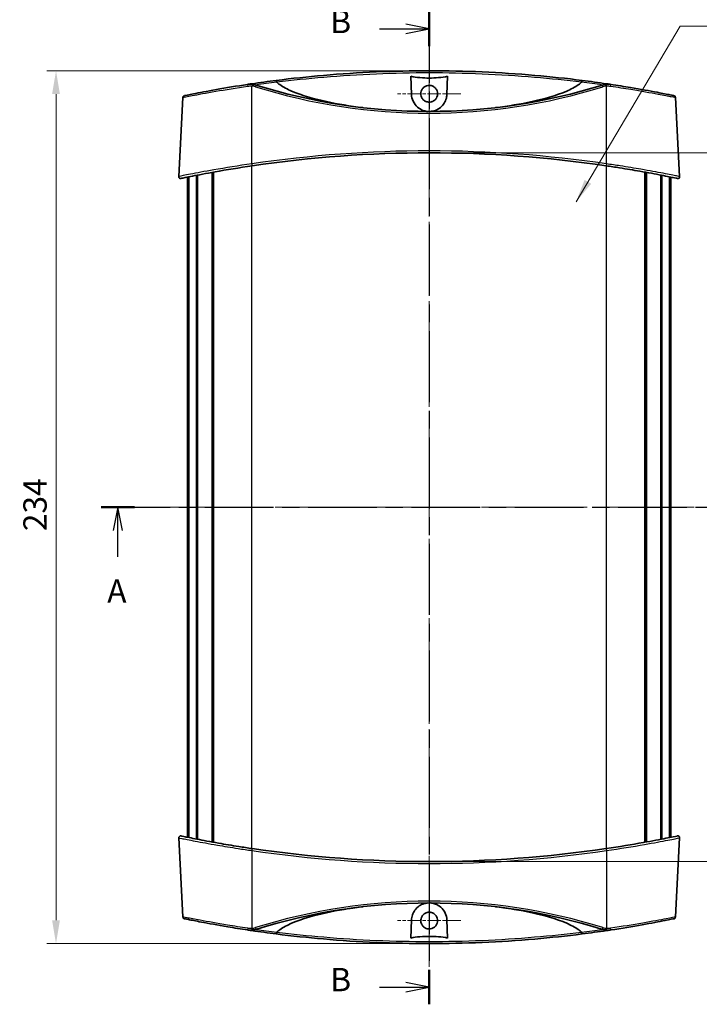
# Model space of a CAD drawing. Units: millimetres. Extents: x 0 to 3744, y 0 to 843.
# Drawn here: x 1197 to 1379, y 304 to 568 of the extents above; entities that cross this region are included whole.
import ezdxf

# ---------------------------------------------------------------- set-up
doc = ezdxf.new("R2010")
doc.units = ezdxf.units.MM
doc.header["$LTSCALE"] = 2
doc.linetypes.add('CHAIN', pattern=[0.3543, 0.2362, -0.0295, 0.0591, -0.0295])
doc.layers.get('Defpoints').update_dxf_attribs({"lineweight": 25})
for name, color, linetype, lineweight in [('Center Mark (ISO)', 131, 'Continuous', 18), ('Centerline (ISO)', 131, 'Continuous', 18), ('Dimension (ISO)', 7, 'Continuous', 18), ('Section Line (ISO)', 7, 'CHAIN', 25), ('Symbol (ISO)', 7, 'Continuous', 18), ('Visible (ISO)', 7, 'Continuous', 35), ('Visible Narrow (ISO)', 7, 'Continuous', 25)]:
    doc.layers.add(name, color=color, linetype=linetype, lineweight=lineweight)
doc.styles.add('Note Text (TK)', font='txt')
doc.dimstyles.new('Default - Method 1b (TK)', dxfattribs={"dimscale": 2, "dimtxt": 2.5, "dimasz": 2.5, "dimexe": 1, "dimexo": 1.5, "dimgap": 1, "dimtad": 1, "dimtoh": 1, "dimrnd": 1e-08, "dimdsep": 46, "dimtxsty": 'Note Text (TK)', "dimcen": 0.09, "dimdle": 5, "dimclrd": 100, "dimclre": 100, "dimclrt": 7, "dimadec": 1, "dimazin": 1, "dimtfac": 1, "dimtmove": 0, "dimatfit": 3, "dimfxl": 1, "dimtolj": 1, "dimlwd": -1, "dimlwe": -1, "dimarcsym": 0})
doc.dimstyles.new('Default - Method 1b (TK)$7', dxfattribs={"dimscale": 2, "dimtxt": 2.5, "dimasz": 2.5, "dimexe": 1, "dimexo": 1.5, "dimgap": 1, "dimtad": 1, "dimtoh": 1, "dimrnd": 1e-08, "dimdsep": 46, "dimtxsty": 'Note Text (TK)', "dimcen": 0.09, "dimdle": 5, "dimclrd": 100, "dimclre": 100, "dimclrt": 7, "dimadec": 1, "dimazin": 1, "dimtfac": 1, "dimtmove": 0, "dimatfit": 3, "dimfxl": 1, "dimtolj": 1, "dimlwd": -1, "dimlwe": -1, "dimarcsym": 0})

# ---------------------------------------------------------------- blocks, each defined once
blk = doc.blocks.new('2dTransSection0')
at = {"layer": 'Section Line (ISO)', "linetype": 'CHAIN', "ltscale": 15.632897}
blk.add_line((185.06, 182.88), (255.06, 182.88), dxfattribs=at)
at = {"layer": 'Section Line (ISO)', "linetype": 'Continuous', "lineweight": 50}
for p, q in [((185.06, 182.88), (188.6, 182.88)), ((251.52, 182.88), (255.06, 182.88))]:
    blk.add_line(p, q, dxfattribs=at)
at = {"layer": 'Section Line (ISO)', "linetype": 'Continuous'}
for p, q in [((186.83, 182.88), (186.33, 180.38)), ((186.83, 180.38), (186.83, 182.88)), ((187.33, 180.38), (186.83, 182.88)), ((253.29, 182.88), (252.79, 180.38)), ((253.29, 180.38), (253.29, 182.88)), ((253.79, 180.38), (253.29, 182.88)), ((186.83, 177.57), (186.83, 180.38)), ((253.29, 177.57), (253.29, 180.38))]:
    blk.add_line(p, q, dxfattribs=at)
at = {"layer": 'Section Line (ISO)', "char_height": 2.5, "attachment_point": 7, "style": 'Note Text (TK)'}
for insert in [(185.69, 171.85), (252.16, 171.85)]:
    blk.add_mtext('A', dxfattribs=dict(at, insert=insert))
blk = doc.blocks.new('2dTransSection1')
at = {"layer": 'Section Line (ISO)', "linetype": 'CHAIN', "ltscale": 16.109138}
blk.add_line((220.2, 236.01), (220.2, 129.57), dxfattribs=at)
at = {"layer": 'Section Line (ISO)', "linetype": 'Continuous', "lineweight": 50}
for p, q in [((220.2, 236.01), (220.2, 232.3)), ((220.2, 133.28), (220.2, 129.57))]:
    blk.add_line(p, q, dxfattribs=at)
at = {"layer": 'Section Line (ISO)', "linetype": 'Continuous'}
for p, q in [((220.2, 234.16), (217.7, 234.66)), ((214.87, 234.16), (217.7, 234.16)), ((217.7, 234.16), (220.2, 234.16)), ((217.7, 233.66), (220.2, 234.16)), ((214.87, 131.42), (217.7, 131.42)), ((220.2, 131.42), (217.7, 131.92)), ((217.7, 131.42), (220.2, 131.42)), ((217.7, 130.92), (220.2, 131.42))]:
    blk.add_line(p, q, dxfattribs=at)
at = {"layer": 'Section Line (ISO)', "char_height": 2.5, "attachment_point": 7, "style": 'Note Text (TK)'}
for insert in [(209.59, 232.93), (209.59, 130.19)]:
    blk.add_mtext('B', dxfattribs=dict(at, insert=insert))
blk = doc.blocks.new('*D44')
at = {"layer": 'Defpoints', "color": 0}
for p in [(1306.26, 554.19), (1206.26, 320.19), (1306.26, 320.19)]:
    blk.add_point(p, dxfattribs=at)
at = {"layer": 'Dimension (ISO)', "color": 100}
for p, q in [((1302.51, 554.19), (1203.76, 554.19)), ((1206.26, 547.94), (1206.26, 326.44)), ((1302.51, 320.19), (1203.76, 320.19))]:
    blk.add_line(p, q, dxfattribs=at)
for points in [[(1205.21, 547.94), (1207.3, 547.94), (1206.26, 554.19)], [(1205.21, 326.44), (1207.3, 326.44), (1206.26, 320.19)]]:
    blk.add_solid(points, dxfattribs=at)
at = {"layer": 'Dimension (ISO)', "color": 7, "insert": (1200.63, 430.75), "char_height": 6.25, "attachment_point": 4, "rotation": 90, "style": 'Note Text (TK)'}
blk.add_mtext('\\A1;234', dxfattribs=at)
blk = doc.blocks.new('*D45')
at = {"layer": 'Defpoints', "color": 0}
for p in [(1306.26, 532.19), (1306.26, 342.19), (1423.76, 342.19)]:
    blk.add_point(p, dxfattribs=at)
at = {"layer": 'Dimension (ISO)', "color": 100}
for p, q in [((1310.01, 532.19), (1426.26, 532.19)), ((1423.76, 525.94), (1423.76, 348.44)), ((1310.01, 342.19), (1426.26, 342.19))]:
    blk.add_line(p, q, dxfattribs=at)
for points in [[(1422.71, 525.94), (1424.8, 525.94), (1423.76, 532.19)], [(1422.71, 348.44), (1424.8, 348.44), (1423.76, 342.19)]]:
    blk.add_solid(points, dxfattribs=at)
at = {"layer": 'Dimension (ISO)', "color": 7, "insert": (1418.13, 431.01), "char_height": 6.25, "attachment_point": 4, "rotation": 90, "style": 'Note Text (TK)'}
blk.add_mtext('\\A1;190', dxfattribs=at)

msp = doc.modelspace()

# ---------------------------------------------------------------- linework, layer by layer
at = {"layer": 'Center Mark (ISO)', "linetype": 'CHAIN', "ltscale": 7.555539}
for p, q in [((1306.255, 556.5281), (1306.255, 539.5294)), ((1314.7544, 548.0288), (1297.7557, 548.0288)), ((1306.255, 334.8577), (1306.255, 317.859)), ((1314.7544, 326.3583), (1297.7556, 326.3583))]:
    msp.add_line(p, q, dxfattribs=at)
at = {"layer": 'Centerline (ISO)', "linetype": 'CHAIN', "ltscale": 23.990969}
for p, q in [((1306.255, 560.4435), (1306.255, 313.9435)), ((1235.255, 437.1935), (1377.255, 437.1935))]:
    msp.add_line(p, q, dxfattribs=at)
at = {"layer": 'Visible (ISO)'}
for p, q in [((1301.5079, 547.8626), (1301.3388, 552.7057)), ((1311.1712, 552.7057), (1311.0021, 547.8626)), ((1240.2505, 547.0515), (1239.139, 525.8424)), ((1372.2595, 547.0515), (1373.371, 525.8424)), ((1241.505, 348.6971), (1241.505, 525.69)), ((1241.7507, 348.6473), (1241.7507, 525.7397)), ((1241.8413, 348.629), (1241.8413, 525.758)), ((1243.9199, 348.2165), (1243.9199, 526.1705)), ((1244.1793, 348.1661), (1244.1793, 526.221)), ((1248.0597, 347.4368), (1248.0597, 526.9503)), ((1248.4077, 347.3737), (1248.4077, 527.0133)), ((1248.4535, 347.3655), (1248.4535, 527.0216)), ((1364.0565, 347.3655), (1364.0565, 527.0216)), ((1364.1024, 347.3737), (1364.1024, 527.0133)), ((1364.4504, 347.4368), (1364.4504, 526.9503)), ((1368.3307, 348.1661), (1368.3307, 526.221)), ((1368.5902, 348.2165), (1368.5902, 526.1705)), ((1370.6688, 348.629), (1370.6688, 525.758)), ((1370.7593, 348.6473), (1370.7593, 525.7397)), ((1371.005, 348.6971), (1371.005, 525.69)), ((1240.2505, 327.3356), (1239.139, 348.5446)), ((1372.2595, 327.3356), (1373.371, 348.5446)), ((1301.3388, 321.6814), (1301.5079, 326.5244)), ((1311.0021, 326.5244), (1311.1712, 321.6814))]:
    msp.add_line(p, q, dxfattribs=at)
for centre, radius, start, end in [((1306.255, 228.6134), 325.5802, 97.230633, 98.402014), ((1258.3503, 545.5941), 5, 72.669871, 84.84004), ((1306.255, 699.114), 155.8205, 252.669871, 287.330129), ((1306.255, 228.6134), 325.5802, 81.597986, 82.769367), ((1354.1597, 545.5941), 5, 95.15996, 107.330129), ((1240.7499, 547.0253), 0.5, 101.624959, 177), ((1371.7602, 547.0253), 0.5, 3, 78.375041), ((1306.255, 206.6134), 325.5802, 81.623938, 98.376062), ((1239.6383, 525.8163), 0.5, 177, 281.788255), ((1372.8717, 525.8163), 0.5, 258.211745, 3), ((1239.6383, 348.5708), 0.5, 78.211745, 183), ((1372.8717, 348.5708), 0.5, 357, 101.788255), ((1306.255, 667.7737), 325.5802, 261.623938, 278.376062), ((1306.255, 175.273), 155.8205, 72.669871, 107.330129), ((1240.7499, 327.3617), 0.5, 183, 258.375041), ((1371.7602, 327.3617), 0.5, 281.624959, 357), ((1306.255, 645.7737), 325.5802, 261.597986, 262.769367), ((1258.3503, 328.793), 5, 275.15996, 287.330129), ((1306.255, 645.7737), 325.5802, 277.230633, 278.402014), ((1354.1597, 328.793), 5, 252.669871, 264.84004)]:
    msp.add_arc(centre, radius, start, end, dxfattribs=at)
for points, knots in [([(1347.2337, 551.6044), (1343.0492, 552.1353), (1338.8331, 552.5874), (1325.2163, 553.7774), (1315.7451, 554.1933), (1306.2642, 554.1935), (1296.781, 554.1938), (1287.3073, 553.7783), (1273.6843, 552.5882), (1269.4645, 552.1357), (1265.2763, 551.6044)], [-10.92842003, -10.92842003, -10.92842003, -10.92842003, -9.64753226, -9.64753226, -6.80764251, -6.80764251, -6.80764251, -3.96704345, -3.96704345, -2.68503125, -2.68503125, -2.68503125, -2.68503125]), ([(1301.3388, 552.7057), (1302.856, 552.3791), (1304.7069, 552.2467), (1307.8031, 552.2467), (1309.6541, 552.3791), (1311.1712, 552.7057)], [1.845910359, 1.845910359, 1.845910359, 1.845910359, 2.310343321, 2.310343321, 2.774776283, 2.774776283, 2.774776283, 2.774776283]), ([(1257.6031, 550.538), (1254.6527, 550.0921), (1251.7496, 549.609), (1246.7168, 548.7136), (1244.5862, 548.3034), (1241.7265, 547.7379), (1240.8965, 547.5659), (1240.6651, 547.5184), (1240.6495, 547.5152), (1240.6499, 547.5154)], [0, 0, 0, 0, 0.89501082, 0.89501082, 1.7852344, 1.7852344, 2.59948297, 2.59948297, 2.73022833, 2.73022833, 2.73022833, 2.73022833]), ([(1258.8, 550.5738), (1258.6007, 550.5918), (1258.4003, 550.5978), (1258.0003, 550.5858), (1257.8008, 550.5678), (1257.6031, 550.538)], [-0.108076333, -0.108076333, -0.108076333, -0.108076333, -0.054038166, -0.054038166, 0, 0, 0, 0]), ([(1265.3705, 551.1955), (1265.3615, 551.2589), (1265.3519, 551.3195), (1265.3322, 551.4284), (1265.3224, 551.4756), (1265.3057, 551.5427), (1265.2988, 551.5658), (1265.2864, 551.5968), (1265.281, 551.6046), (1265.2765, 551.6044), (1265.2764, 551.6044), (1265.2763, 551.6044)], [0, 0, 0, 0, 0.0194814516, 0.0194814516, 0.0390140735, 0.0390140735, 0.0546224384, 0.0546224384, 0.0702392102, 0.0702392102, 0.0705566274, 0.0705566274, 0.0705566274, 0.0705566274]), ([(1265.4069, 551.1344), (1265.3957, 551.1446), (1265.3855, 551.1565), (1265.3745, 551.1782), (1265.3717, 551.1867), (1265.3705, 551.1955)], [0, 0, 0, 0, 0.00456897259, 0.00456897259, 0.00731328919, 0.00731328919, 0.00731328919, 0.00731328919]), ([(1288.5155, 544.3069), (1285.1097, 544.7182), (1281.7824, 545.2585), (1275.7257, 546.5787), (1272.1942, 547.5368), (1268.35, 549.2081), (1267.1287, 549.8312), (1265.9428, 550.6816), (1265.6621, 550.9017), (1265.4069, 551.1344)], [5.89311862, 5.89311862, 5.89311862, 5.89311862, 6.83799717, 6.83799717, 7.75283501, 7.75283501, 8.09565104, 8.09565104, 8.19071388, 8.19071388, 8.19071388, 8.19071388]), ([(1306.255, 545.7794), (1305.9576, 545.7794), (1305.6631, 545.8384), (1305.1147, 546.0673), (1304.866, 546.2348), (1304.4717, 546.6328), (1304.3206, 546.8511), (1304.1172, 547.2942), (1304.0547, 547.5108), (1303.9966, 547.9487), (1303.9994, 548.1673), (1304.0721, 548.6239), (1304.1498, 548.8579), (1304.4024, 549.3389), (1304.5924, 549.573), (1305.0378, 549.9408), (1305.2842, 550.0769), (1305.8171, 550.253), (1306.0993, 550.2904), (1306.6781, 550.2579), (1306.9689, 550.1825), (1307.5041, 549.9229), (1307.7432, 549.7414), (1308.1188, 549.3166), (1308.2597, 549.084), (1308.4388, 548.6155), (1308.4877, 548.3873), (1308.513, 547.9404), (1308.4941, 547.7243), (1308.3909, 547.2852), (1308.3015, 547.0659), (1308.0245, 546.6081), (1307.8198, 546.3853), (1307.3538, 546.0467), (1307.1023, 545.9268), (1306.646, 545.805), (1306.4509, 545.7794), (1306.255, 545.7794)], [0, 0, 0, 0, 0.08922317, 0.08922317, 0.17829933, 0.17829933, 0.25732409, 0.25732409, 0.32459172, 0.32459172, 0.3898537, 0.3898537, 0.46332402, 0.46332402, 0.55288578, 0.55288578, 0.6366199, 0.6366199, 0.72127104, 0.72127104, 0.81052567, 0.81052567, 0.89972304, 0.89972304, 0.98065069, 0.98065069, 1.0502347, 1.0502347, 1.11496902, 1.11496902, 1.18558722, 1.18558722, 1.27549259, 1.27549259, 1.35838521, 1.35838521, 1.41716326, 1.41716326, 1.41716326, 1.41716326]), ([(1347.1031, 551.1344), (1346.8479, 550.9017), (1346.5672, 550.6816), (1345.3814, 549.8312), (1344.16, 549.2081), (1340.3159, 547.5368), (1336.7843, 546.5787), (1330.7277, 545.2585), (1327.4004, 544.7182), (1323.9945, 544.3069)], [0.27648144, 0.27648144, 0.27648144, 0.27648144, 0.37154429, 0.37154429, 0.71436031, 0.71436031, 1.62919815, 1.62919815, 2.5740767, 2.5740767, 2.5740767, 2.5740767]), ([(1347.1395, 551.1955), (1347.1395, 551.1951), (1347.1394, 551.1948), (1347.1378, 551.1843), (1347.1342, 551.1747), (1347.1223, 551.154), (1347.1132, 551.1435), (1347.1031, 551.1344)], [0.3790724765, 0.3790724765, 0.3790724765, 0.3790724765, 0.3792666213, 0.3792666213, 0.3844711816, 0.3844711816, 0.3912971484, 0.3912971484, 0.3912971484, 0.3912971484]), ([(1347.2337, 551.6044), (1347.2336, 551.6044), (1347.2335, 551.6044), (1347.229, 551.6046), (1347.2236, 551.5968), (1347.2112, 551.5658), (1347.2043, 551.5427), (1347.1877, 551.4756), (1347.1779, 551.4284), (1347.1582, 551.3195), (1347.1485, 551.2589), (1347.1395, 551.1955)], [-0.0003175255, -0.0003175255, -0.0003175255, -0.0003175255, 0, 0, 0.0156185279, 0.0156185279, 0.0312286479, 0.0312286479, 0.0507635111, 0.0507635111, 0.0702471983, 0.0702471983, 0.0702471983, 0.0702471983]), ([(1354.9069, 550.538), (1354.7093, 550.5678), (1354.5097, 550.5858), (1354.1098, 550.5978), (1353.9094, 550.5918), (1353.71, 550.5738)], [-0.108076333, -0.108076333, -0.108076333, -0.108076333, -0.054038166, -0.054038166, 0, 0, 0, 0]), ([(1371.859, 547.5158), (1371.8569, 547.5165), (1371.4836, 547.5933), (1369.9776, 547.8977), (1368.7993, 548.1333), (1365.373, 548.7874), (1362.9096, 549.2382), (1358.5036, 549.9784), (1356.7136, 550.2649), (1354.9069, 550.538)], [2.83920301, 2.83920301, 2.83920301, 2.83920301, 3.46998424, 3.46998424, 4.14446321, 4.14446321, 5.02134594, 5.02134594, 5.56939764, 5.56939764, 5.56939764, 5.56939764]), ([(1305.8704, 543.294), (1305.7985, 543.2999), (1305.7266, 543.3073), (1305.2853, 543.3635), (1304.927, 543.4533), (1304.0515, 543.7819), (1303.569, 544.0727), (1302.6435, 544.8702), (1302.2359, 545.4107), (1301.6851, 546.5865), (1301.5305, 547.2144), (1301.5079, 547.8626)], [-0.734356476, -0.734356476, -0.734356476, -0.734356476, -0.712514209, -0.712514209, -0.599866876, -0.599866876, -0.423494728, -0.423494728, -0.206375868, -0.206375868, 0, 0, 0, 0]), ([(1311.0021, 547.8626), (1310.9859, 547.3976), (1310.9017, 546.9425), (1310.6031, 546.0573), (1310.383, 545.6306), (1309.7813, 544.7987), (1309.3792, 544.4061), (1308.5075, 543.8182), (1308.0569, 543.6045), (1307.2691, 543.3773), (1306.9574, 543.3198), (1306.6396, 543.294)], [-1.546503982, -1.546503982, -1.546503982, -1.546503982, -1.398262232, -1.398262232, -1.242761714, -1.242761714, -1.063018036, -1.063018036, -0.908191717, -0.908191717, -0.811923114, -0.811923114, -0.811923114, -0.811923114]), ([(1239.7417, 525.3273), (1239.7413, 525.3271), (1239.7909, 525.3374), (1240.2506, 525.4331), (1241.2603, 525.6441), (1244.3706, 526.2621), (1246.4779, 526.6685), (1251.8901, 527.6368), (1255.3557, 528.2094), (1258.8279, 528.7207)], [3.01458064, 3.01458064, 3.01458064, 3.01458064, 3.25375375, 3.25375375, 4.10998676, 4.10998676, 4.97466995, 4.97466995, 6.02919221, 6.02919221, 6.02919221, 6.02919221]), ([(1353.6822, 528.7207), (1354.8836, 528.5438), (1356.0848, 528.36), (1359.153, 527.8732), (1360.9862, 527.5649), (1364.8912, 526.8777), (1366.8675, 526.5059), (1370.043, 525.8878), (1371.2455, 525.6419), (1372.4977, 525.3839), (1372.7672, 525.3277), (1372.7683, 525.3273)], [0, 0, 0, 0, 0.36486716, 0.36486716, 0.94865462, 0.94865462, 1.70757832, 1.70757832, 2.46109302, 2.46109302, 3.01458064, 3.01458064, 3.01458064, 3.01458064]), ([(1258.8279, 345.6664), (1257.6265, 345.8433), (1256.4252, 346.0271), (1253.357, 346.5138), (1251.5238, 346.8221), (1247.6188, 347.5093), (1245.6425, 347.8812), (1242.4671, 348.4993), (1241.2645, 348.7451), (1240.0123, 349.0032), (1239.7428, 349.0594), (1239.7417, 349.0598)], [0, 0, 0, 0, 0.36486716, 0.36486716, 0.94865462, 0.94865462, 1.70757832, 1.70757832, 2.46109302, 2.46109302, 3.01458064, 3.01458064, 3.01458064, 3.01458064]), ([(1372.7683, 349.0598), (1372.7688, 349.06), (1372.7191, 349.0497), (1372.2594, 348.954), (1371.2498, 348.743), (1368.1394, 348.125), (1366.0322, 347.7186), (1360.6199, 346.7503), (1357.1543, 346.1776), (1353.6822, 345.6664)], [3.01458064, 3.01458064, 3.01458064, 3.01458064, 3.25375375, 3.25375375, 4.10998676, 4.10998676, 4.97466995, 4.97466995, 6.02919221, 6.02919221, 6.02919221, 6.02919221]), ([(1265.4069, 323.2527), (1265.6621, 323.4853), (1265.9428, 323.7054), (1267.1287, 324.5559), (1268.35, 325.179), (1272.1942, 326.8503), (1275.7257, 327.8083), (1281.7824, 329.1286), (1285.1097, 329.6689), (1288.5155, 330.0801)], [0.27648144, 0.27648144, 0.27648144, 0.27648144, 0.37154429, 0.37154429, 0.71436031, 0.71436031, 1.62919815, 1.62919815, 2.5740767, 2.5740767, 2.5740767, 2.5740767]), ([(1301.5079, 326.5244), (1301.5242, 326.9895), (1301.6084, 327.4446), (1301.9069, 328.3298), (1302.1271, 328.7564), (1302.7288, 329.5884), (1303.1308, 329.981), (1304.0025, 330.5688), (1304.4532, 330.7826), (1305.2409, 331.0098), (1305.5527, 331.0673), (1305.8704, 331.0931)], [-1.546503982, -1.546503982, -1.546503982, -1.546503982, -1.398262232, -1.398262232, -1.242761714, -1.242761714, -1.063018036, -1.063018036, -0.908191717, -0.908191717, -0.811923114, -0.811923114, -0.811923114, -0.811923114]), ([(1306.6396, 331.0931), (1306.7116, 331.0872), (1306.7834, 331.0797), (1307.2247, 331.0235), (1307.583, 330.9338), (1308.4585, 330.6052), (1308.941, 330.3144), (1309.8665, 329.5168), (1310.2741, 328.9764), (1310.8249, 327.8006), (1310.9795, 327.1726), (1311.0021, 326.5244)], [-0.734356476, -0.734356476, -0.734356476, -0.734356476, -0.712514209, -0.712514209, -0.599866876, -0.599866876, -0.423494728, -0.423494728, -0.206375868, -0.206375868, 0, 0, 0, 0]), ([(1323.9945, 330.0801), (1327.4004, 329.6689), (1330.7277, 329.1286), (1336.7843, 327.8083), (1340.3159, 326.8503), (1344.16, 325.179), (1345.3814, 324.5559), (1346.5672, 323.7054), (1346.8479, 323.4853), (1347.1031, 323.2527)], [5.89311862, 5.89311862, 5.89311862, 5.89311862, 6.83799717, 6.83799717, 7.75283501, 7.75283501, 8.09565104, 8.09565104, 8.19071388, 8.19071388, 8.19071388, 8.19071388]), ([(1306.255, 328.6077), (1306.5524, 328.6077), (1306.8469, 328.5487), (1307.3954, 328.3198), (1307.644, 328.1523), (1308.0384, 327.7542), (1308.1894, 327.536), (1308.3928, 327.0929), (1308.4554, 326.8763), (1308.5134, 326.4384), (1308.5106, 326.2198), (1308.438, 325.7631), (1308.3603, 325.5292), (1308.1076, 325.0481), (1307.9176, 324.8141), (1307.4722, 324.4463), (1307.2258, 324.3101), (1306.6929, 324.134), (1306.4107, 324.0967), (1305.8319, 324.1292), (1305.5411, 324.2046), (1305.0059, 324.4642), (1304.7668, 324.6457), (1304.3912, 325.0705), (1304.2503, 325.303), (1304.0712, 325.7716), (1304.0224, 325.9997), (1303.9971, 326.4467), (1304.0159, 326.6627), (1304.1191, 327.1019), (1304.2086, 327.3211), (1304.4855, 327.7789), (1304.6903, 328.0018), (1305.1562, 328.3404), (1305.4078, 328.4602), (1305.864, 328.5821), (1306.0591, 328.6077), (1306.255, 328.6077)], [0, 0, 0, 0, 0.08922317, 0.08922317, 0.17829933, 0.17829933, 0.25732409, 0.25732409, 0.32459172, 0.32459172, 0.3898537, 0.3898537, 0.46332402, 0.46332402, 0.55288578, 0.55288578, 0.6366199, 0.6366199, 0.72127104, 0.72127104, 0.81052567, 0.81052567, 0.89972304, 0.89972304, 0.98065069, 0.98065069, 1.0502347, 1.0502347, 1.11496902, 1.11496902, 1.18558722, 1.18558722, 1.27549259, 1.27549259, 1.35838521, 1.35838521, 1.41716326, 1.41716326, 1.41716326, 1.41716326]), ([(1240.651, 326.8713), (1240.6531, 326.8706), (1241.0264, 326.7937), (1242.5324, 326.4893), (1243.7107, 326.2538), (1247.1371, 325.5997), (1249.6004, 325.1489), (1254.0064, 324.4087), (1255.7965, 324.1222), (1257.6031, 323.8491)], [2.83920301, 2.83920301, 2.83920301, 2.83920301, 3.46998424, 3.46998424, 4.14446321, 4.14446321, 5.02134594, 5.02134594, 5.56939764, 5.56939764, 5.56939764, 5.56939764]), ([(1354.9069, 323.8491), (1357.8573, 324.295), (1360.7604, 324.7781), (1365.7933, 325.6735), (1367.9238, 326.0837), (1370.7836, 326.6492), (1371.6136, 326.8211), (1371.8449, 326.8687), (1371.8606, 326.8718), (1371.8601, 326.8717)], [0, 0, 0, 0, 0.89501082, 0.89501082, 1.7852344, 1.7852344, 2.59948297, 2.59948297, 2.73022833, 2.73022833, 2.73022833, 2.73022833]), ([(1257.6031, 323.8491), (1257.8008, 323.8192), (1258.0003, 323.8012), (1258.4003, 323.7892), (1258.6007, 323.7952), (1258.8, 323.8132)], [-0.108076333, -0.108076333, -0.108076333, -0.108076333, -0.054038166, -0.054038166, 0, 0, 0, 0]), ([(1265.2763, 322.7827), (1265.2764, 322.7827), (1265.2765, 322.7827), (1265.281, 322.7824), (1265.2864, 322.7902), (1265.2988, 322.8213), (1265.3057, 322.8443), (1265.3224, 322.9115), (1265.3322, 322.9587), (1265.3519, 323.0676), (1265.3615, 323.1281), (1265.3705, 323.1916)], [-0.0003175255, -0.0003175255, -0.0003175255, -0.0003175255, 0, 0, 0.0156185279, 0.0156185279, 0.0312286479, 0.0312286479, 0.0507635111, 0.0507635111, 0.0702471983, 0.0702471983, 0.0702471983, 0.0702471983]), ([(1265.2763, 322.7827), (1269.4608, 322.2518), (1273.6769, 321.7997), (1287.2937, 320.6097), (1296.765, 320.1938), (1306.2458, 320.1935), (1315.7291, 320.1933), (1325.2028, 320.6088), (1338.8257, 321.7989), (1343.0456, 322.2513), (1347.2337, 322.7827)], [-10.92842003, -10.92842003, -10.92842003, -10.92842003, -9.64753226, -9.64753226, -6.80764251, -6.80764251, -6.80764251, -3.96704345, -3.96704345, -2.68503125, -2.68503125, -2.68503125, -2.68503125]), ([(1265.3705, 323.1916), (1265.3705, 323.1919), (1265.3706, 323.1923), (1265.3722, 323.2028), (1265.3758, 323.2123), (1265.3877, 323.2331), (1265.3969, 323.2435), (1265.4069, 323.2527)], [0.3790724765, 0.3790724765, 0.3790724765, 0.3790724765, 0.3792666213, 0.3792666213, 0.3844711816, 0.3844711816, 0.3912971484, 0.3912971484, 0.3912971484, 0.3912971484]), ([(1311.1712, 321.6814), (1309.6541, 322.008), (1307.8031, 322.1403), (1304.7069, 322.1403), (1302.856, 322.008), (1301.3388, 321.6814)], [1.845910359, 1.845910359, 1.845910359, 1.845910359, 2.310343321, 2.310343321, 2.774776283, 2.774776283, 2.774776283, 2.774776283]), ([(1347.1031, 323.2527), (1347.1144, 323.2424), (1347.1245, 323.2305), (1347.1355, 323.2089), (1347.1383, 323.2004), (1347.1395, 323.1916)], [0, 0, 0, 0, 0.00456897259, 0.00456897259, 0.00731328919, 0.00731328919, 0.00731328919, 0.00731328919]), ([(1347.1395, 323.1916), (1347.1485, 323.1281), (1347.1582, 323.0676), (1347.1779, 322.9587), (1347.1877, 322.9115), (1347.2043, 322.8443), (1347.2112, 322.8213), (1347.2236, 322.7902), (1347.229, 322.7824), (1347.2335, 322.7827), (1347.2336, 322.7827), (1347.2337, 322.7827)], [0, 0, 0, 0, 0.0194814516, 0.0194814516, 0.0390140735, 0.0390140735, 0.0546224384, 0.0546224384, 0.0702392102, 0.0702392102, 0.0705566274, 0.0705566274, 0.0705566274, 0.0705566274]), ([(1353.71, 323.8132), (1353.9094, 323.7952), (1354.1098, 323.7892), (1354.5097, 323.8012), (1354.7093, 323.8192), (1354.9069, 323.8491)], [-0.108076333, -0.108076333, -0.108076333, -0.108076333, -0.054038166, -0.054038166, 0, 0, 0, 0])]:
    msp.add_open_spline(points, degree=3, knots=knots, dxfattribs=at)
for points in [[(1258.682, 550.6991), (1258.322, 550.646), (1257.9621, 550.5922), (1257.6032, 550.5379)], [(1354.9068, 550.5379), (1354.5479, 550.5922), (1354.1881, 550.646), (1353.8281, 550.6991)], [(1257.6032, 323.8492), (1257.9621, 323.7949), (1258.322, 323.7411), (1258.682, 323.6879)], [(1353.8281, 323.6879), (1354.1881, 323.7411), (1354.5479, 323.7949), (1354.9069, 323.8491)]]:
    msp.add_open_spline(points, degree=3, dxfattribs=at)
at = {"layer": 'Visible Narrow (ISO)'}
for p, q in [((1258.755, 529.2415), (1258.755, 550.102)), ((1353.755, 529.2415), (1353.755, 550.102)), ((1258.755, 345.6771), (1258.755, 528.7099)), ((1353.755, 345.6771), (1353.755, 528.7099)), ((1258.755, 345.1456), (1258.755, 324.285)), ((1353.755, 345.1456), (1353.755, 324.285))]:
    msp.add_line(p, q, dxfattribs=at)
for centre, radius, start, end in [((1258.3503, 545.6203), 4.5, 72.669871, 84.84004), ((1306.255, 699.1402), 156.3205, 252.669871, 287.330129), ((1306.255, 228.6308), 325.0802, 97.218608, 98.213997), ((1306.255, 228.6308), 325.0802, 81.786003, 82.781392), ((1354.1597, 545.6203), 4.5, 95.15996, 107.330129), ((1306.255, 206.6395), 326.0802, 81.623938, 98.376062), ((1306.255, 667.7475), 326.0802, 261.623938, 278.376062), ((1306.255, 175.2469), 156.3205, 72.669871, 107.330129), ((1258.3503, 328.7668), 4.5, 275.15996, 287.330129), ((1306.255, 645.7563), 325.0802, 261.786003, 262.781392), ((1306.255, 645.7563), 325.0802, 277.218608, 278.213997), ((1354.1597, 328.7668), 4.5, 252.669871, 264.84004)]:
    msp.add_arc(centre, radius, start, end, dxfattribs=at)
for centre, major_axis, ratio, start_param, end_param in [((1257.6779, 550.0436), (-0.0747, 0.4944), 0.05187081, 0, 1.51000398), ((1258.755, 550.2045), (-0.0731, 0.4946), 0.00510248, 5.5791553, 6.28318531), ((1258.755, 550.0759), (0.045, 0.498), 0.00471333, 0, 1.51864883), ((1259.6907, 549.8898), (0.1489, 0.4773), 0.01560916, 0, 1.52081539), ((1352.8193, 549.8898), (-0.1489, 0.4773), 0.01560916, 4.76236992, 6.28318531), ((1353.755, 550.0759), (-0.045, 0.498), 0.00471333, 4.76453648, 6.28318531), ((1353.755, 550.2045), (0.0731, 0.4946), 0.00510248, 0, 0.70403001), ((1354.8322, 550.0436), (0.0747, 0.4944), 0.05187081, 4.77318133, 6.28318531), ((1258.755, 529.2153), (0.0728, -0.4947), 0.007634, 0, 1.62259719), ((1353.755, 529.2153), (-0.0728, -0.4947), 0.007634, 4.66058811, 6.28318531), ((1258.755, 345.1717), (0.0728, 0.4947), 0.007634, 4.66058811, 6.28318531), ((1353.755, 345.1717), (-0.0728, 0.4947), 0.007634, 0, 1.62259719), ((1257.6779, 324.3435), (-0.0747, -0.4944), 0.05187081, 4.77318133, 6.28318531), ((1258.755, 324.1826), (-0.0731, -0.4946), 0.00510248, 0, 0.70403001), ((1258.755, 324.3112), (0.045, -0.498), 0.00471333, 4.76453648, 6.28318531), ((1259.6907, 324.4973), (0.1489, -0.4773), 0.01560916, 4.76236992, 6.28318531), ((1352.8193, 324.4973), (-0.1489, -0.4773), 0.01560916, 0, 1.52081539), ((1353.755, 324.3112), (-0.045, -0.498), 0.00471333, 0, 1.51864883), ((1353.755, 324.1826), (0.0731, -0.4946), 0.00510248, 5.5791553, 6.28318531), ((1354.8322, 324.3435), (0.0747, -0.4944), 0.05187081, 0, 1.51000398)]:
    msp.add_ellipse(centre, major_axis=major_axis, ratio=ratio, start_param=start_param, end_param=end_param, dxfattribs=at)
for points, knots in [([(1265.3705, 551.1955), (1269.5578, 551.7092), (1273.777, 552.1483), (1287.3688, 553.3018), (1296.8117, 553.7066), (1306.2642, 553.7064), (1315.7142, 553.7061), (1325.1547, 553.3009), (1338.7404, 552.1475), (1342.9559, 551.7088), (1347.1395, 551.1955)], [2.68104688, 2.68104688, 2.68104688, 2.68104688, 3.96704345, 3.96704345, 6.80764251, 6.80764251, 6.80764251, 9.64753226, 9.64753226, 10.9324044, 10.9324044, 10.9324044, 10.9324044]), ([(1240.2514, 547.0518), (1240.2509, 547.0516), (1240.267, 547.0548), (1240.5043, 547.1023), (1241.3557, 547.274), (1244.2897, 547.8386), (1246.4756, 548.2482), (1251.6401, 549.1422), (1254.6194, 549.6245), (1257.6477, 550.0697)], [-2.73022833, -2.73022833, -2.73022833, -2.73022833, -2.59948297, -2.59948297, -1.7852344, -1.7852344, -0.89501082, -0.89501082, 0, 0, 0, 0]), ([(1257.6477, 550.0697), (1257.8306, 550.0966), (1258.0152, 550.1128), (1258.3852, 550.1236), (1258.5706, 550.1182), (1258.755, 550.102)], [0, 0, 0, 0, 0.054038166, 0.054038166, 0.108076333, 0.108076333, 0.108076333, 0.108076333]), ([(1353.755, 550.102), (1353.9394, 550.1182), (1354.1248, 550.1236), (1354.4949, 550.1128), (1354.6795, 550.0966), (1354.8623, 550.0697)], [0, 0, 0, 0, 0.054038166, 0.054038166, 0.108076333, 0.108076333, 0.108076333, 0.108076333]), ([(1354.8623, 550.0697), (1356.7167, 549.7971), (1358.5538, 549.511), (1363.0754, 548.7719), (1365.6031, 548.3219), (1369.1186, 547.6687), (1370.3274, 547.4336), (1371.8724, 547.1296), (1372.2554, 547.0529), (1372.2575, 547.0522)], [-5.56939764, -5.56939764, -5.56939764, -5.56939764, -5.02134594, -5.02134594, -4.14446321, -4.14446321, -3.46998424, -3.46998424, -2.83920301, -2.83920301, -2.83920301, -2.83920301]), ([(1258.755, 529.2415), (1255.1859, 528.7295), (1251.6239, 528.1559), (1246.0617, 527.1862), (1243.8964, 526.7791), (1240.7004, 526.1602), (1239.6632, 525.9489), (1239.1908, 525.853), (1239.1398, 525.8427), (1239.1403, 525.8429)], [-6.02919221, -6.02919221, -6.02919221, -6.02919221, -4.97466995, -4.97466995, -4.10998676, -4.10998676, -3.25375375, -3.25375375, -3.01458064, -3.01458064, -3.01458064, -3.01458064]), ([(1373.3697, 525.8429), (1373.3686, 525.8433), (1373.0917, 525.8996), (1371.8052, 526.158), (1370.5696, 526.4042), (1367.3067, 527.0233), (1365.2758, 527.3957), (1361.2626, 528.084), (1359.3784, 528.3928), (1356.2247, 528.8802), (1354.99, 529.0643), (1353.755, 529.2415)], [-3.01458064, -3.01458064, -3.01458064, -3.01458064, -2.46109302, -2.46109302, -1.70757832, -1.70757832, -0.94865462, -0.94865462, -0.36486716, -0.36486716, 0, 0, 0, 0]), ([(1239.1403, 348.5442), (1239.1414, 348.5438), (1239.4183, 348.4875), (1240.7049, 348.229), (1241.9404, 347.9828), (1245.2033, 347.3638), (1247.2343, 346.9913), (1251.2475, 346.3031), (1253.1316, 345.9943), (1256.2853, 345.5068), (1257.5201, 345.3227), (1258.755, 345.1456)], [-3.01458064, -3.01458064, -3.01458064, -3.01458064, -2.46109302, -2.46109302, -1.70757832, -1.70757832, -0.94865462, -0.94865462, -0.36486716, -0.36486716, 0, 0, 0, 0]), ([(1353.755, 345.1456), (1357.3242, 345.6576), (1360.8862, 346.2311), (1366.4483, 347.2009), (1368.6137, 347.6079), (1371.8096, 348.2268), (1372.8469, 348.4382), (1373.3192, 348.5341), (1373.3702, 348.5443), (1373.3697, 348.5442)], [-6.02919221, -6.02919221, -6.02919221, -6.02919221, -4.97466995, -4.97466995, -4.10998676, -4.10998676, -3.25375375, -3.25375375, -3.01458064, -3.01458064, -3.01458064, -3.01458064]), ([(1257.6477, 324.3173), (1255.7934, 324.59), (1253.9562, 324.876), (1249.4346, 325.6151), (1246.9069, 326.0652), (1243.3915, 326.7183), (1242.1826, 326.9535), (1240.6376, 327.2574), (1240.2547, 327.3342), (1240.2525, 327.3349)], [-5.56939764, -5.56939764, -5.56939764, -5.56939764, -5.02134594, -5.02134594, -4.14446321, -4.14446321, -3.46998424, -3.46998424, -2.83920301, -2.83920301, -2.83920301, -2.83920301]), ([(1372.2587, 327.3353), (1372.2591, 327.3354), (1372.243, 327.3323), (1372.0057, 327.2848), (1371.1543, 327.1131), (1368.2203, 326.5484), (1366.0344, 326.1389), (1360.8699, 325.2449), (1357.8906, 324.7625), (1354.8623, 324.3173)], [-2.73022833, -2.73022833, -2.73022833, -2.73022833, -2.59948297, -2.59948297, -1.7852344, -1.7852344, -0.89501082, -0.89501082, 0, 0, 0, 0]), ([(1258.755, 324.285), (1258.5706, 324.2688), (1258.3852, 324.2634), (1258.0152, 324.2742), (1257.8306, 324.2905), (1257.6477, 324.3173)], [0, 0, 0, 0, 0.054038166, 0.054038166, 0.108076333, 0.108076333, 0.108076333, 0.108076333]), ([(1347.1395, 323.1916), (1342.9522, 322.6779), (1338.733, 322.2388), (1325.1412, 321.0853), (1315.6983, 320.6805), (1306.2459, 320.6807), (1296.7958, 320.681), (1287.3553, 321.0861), (1273.7696, 322.2395), (1269.5542, 322.6783), (1265.3705, 323.1916)], [2.68104688, 2.68104688, 2.68104688, 2.68104688, 3.96704345, 3.96704345, 6.80764251, 6.80764251, 6.80764251, 9.64753226, 9.64753226, 10.9324044, 10.9324044, 10.9324044, 10.9324044]), ([(1354.8623, 324.3173), (1354.6795, 324.2905), (1354.4949, 324.2742), (1354.1248, 324.2634), (1353.9394, 324.2688), (1353.755, 324.285)], [0, 0, 0, 0, 0.054038166, 0.054038166, 0.108076333, 0.108076333, 0.108076333, 0.108076333])]:
    msp.add_open_spline(points, degree=3, knots=knots, dxfattribs=at)

# ---------------------------------------------------------------- block references
at = {"layer": 'Section Line (ISO)', "xscale": 2.5, "yscale": 2.5, "zscale": 2.5}
for name in ['2dTransSection1', '2dTransSection0']:
    msp.add_blockref(name, (755.75, -20), dxfattribs=at)

# ---------------------------------------------------------------- dimensions: what is measured, and where the dimension line sits
at = {"layer": 'Dimension (ISO)', "color": 100}
for base, p1, p2, picture, middle in [((1206.255, 320.1935), (1306.255, 554.1935), (1306.255, 320.1935), '*D44', (1206.255, 437.1935)), ((1423.755, 342.1935), (1306.255, 532.1935), (1306.255, 342.1935), '*D45', (1423.755, 437.1935))]:
    dim = msp.add_linear_dim(base=base, p1=p1, p2=p2, angle=90, dimstyle='Default - Method 1b (TK)', override={"dimscale": 0, "dimtxt": 6.25, "dimasz": 6.25, "dimexe": 2.5, "dimexo": 3.75, "dimgap": 2.5, "dimtoh": 0, "dimdec": 2, "dimcen": 0.225, "dimtol": 0, "dimlim": 0, "dimtp": 0, "dimtm": 0, "dimtdec": 2, "dimtofl": 0, "dimatfit": 1}, dxfattribs=at)
    dim.commit()
    dim.dimension.update_dxf_attribs({"geometry": picture, "text_midpoint": middle, "dimtype": 160})

# ---------------------------------------------------------------- leaders
at = {"layer": 'Symbol (ISO)', "color": 100, "annotation_type": 0, "has_hookline": 1, "hookline_direction": 0, "text_width": 53.267}
msp.add_leader([(1345.5965, 519.0515), (1373.4949, 566.134), (1379.7449, 566.134)], dimstyle='Default - Method 1b (TK)$7', override={"dimscale": 0, "dimtxt": 6.25, "dimasz": 6.25, "dimgap": 0, "dimtad": 1}, dxfattribs=at)

doc.saveas('drawing.dxf')
